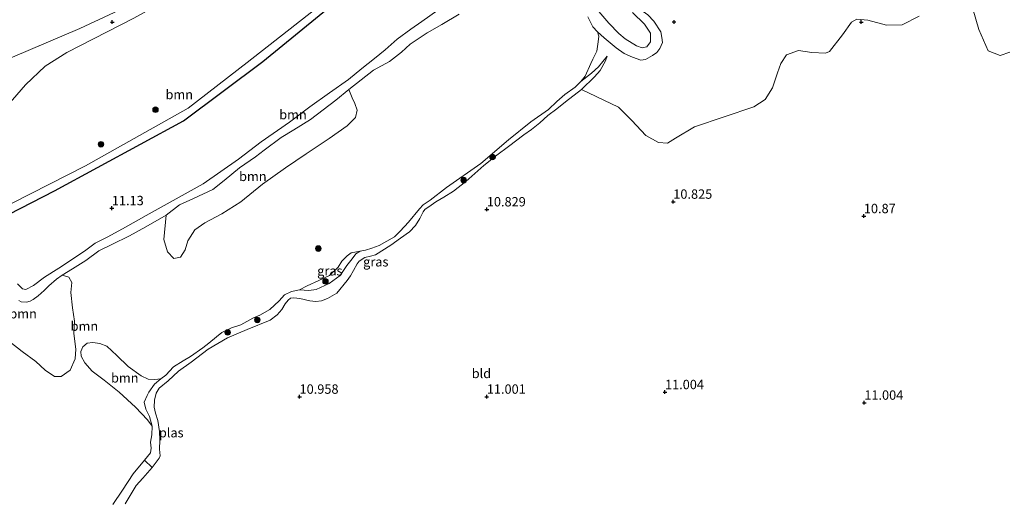
# Model space of a CAD drawing. Units: metres. Extents: x 199990 to 208761, y 431248 to 437501.
# Drawn here: x 201475 to 201738, y 431772 to 431901 of the extents above; entities that cross this region are included whole.
import ezdxf
from ezdxf.enums import TextEntityAlignment as Align

# ---------------------------------------------------------------- set-up
doc = ezdxf.new("R2010")
doc.units = ezdxf.units.M
doc.layers.get('0').update_dxf_attribs({"lineweight": 25})
for name, color, linetype, lineweight in [('B-ME-GR-BOOM-GV-B6', 93, 'Continuous', 18), ('B-ME-GR-BOOM-S-B1', 93, 'Continuous', 18), ('B-ME-GW-KRUINLIJN-L-B1', 93, 'Continuous', 18), ('B-ME-GW-TEENLIJN-L-B1', 93, 'Continuous', 18), ('B-ME-IE-GRASLAND-GV-B6', 93, 'Continuous', 18), ('B-ME-IE-GRONDWERKLIJN-GROND_INGERICHT-GV-B6', 253, 'Continuous', 18), ('B-ME-OG-WATER-GV-B6', 153, 'Continuous', 18)]:
    doc.layers.add(name, color=color, linetype=linetype, lineweight=lineweight)
doc.layers.add('B-ME-GW-HOOGTEPUNT-S-B1', color=10, linetype='Continuous')
doc.layers.add('B-ME-GW-INSTEEKWATERGANG-L-B1', color=10, linetype='Continuous')
doc.styles.add('NLCS-ISO', font='NLCS-ISO.TTF')

# ---------------------------------------------------------------- blocks, each defined once
blk = doc.blocks.new('hoogtepunt')
for p, q in [((-0.5, 0), (0.5, 0)), ((0, 0.5), (0, -0.5))]:
    blk.add_line(p, q)
blk = doc.blocks.new('boom')
h = blk.add_hatch(color=256)
edge = h.paths.add_edge_path()
edge.add_arc((0, 0), 0.75, 0, 360)
blk.add_circle((0, 0), 0.75)

msp = doc.modelspace()

# ---------------------------------------------------------------- linework, layer by layer
at = {"layer": 'B-ME-GR-BOOM-GV-B6'}
for points in [[(201598.709, 431935.372, 10.811), (201593.229, 431930.834, 10.897), (201559.583, 431905.31, 10.964), (201540.165, 431889.463, 10.945), (201518.99, 431873.618, 10.915), (201484.551, 431854.947, 10.866), (201460.277, 431842.516, 10.915), (201430.492, 431826.382, 10.878), (201421.974, 431821.469, 10.858), (201423.812, 431825.313, 10.626), (201433.188, 431830.547, 10.626), (201468.491, 431849.28, 10.626), (201492.854, 431861.633, 10.626), (201520.279, 431877.026, 10.626), (201536.056, 431889.234, 10.626), (201568.88, 431914.983, 10.626), (201592.081, 431932.441, 10.626), (201597.43, 431936.736, 10.626), (201598.709, 431935.372, 10.811)], [(201460.277, 431842.516, 10.915), (201484.551, 431854.947, 10.866), (201518.99, 431873.618, 10.915), (201540.165, 431889.463, 10.945), (201559.583, 431905.31, 10.964), (201593.229, 431930.834, 10.897), (201598.709, 431935.372, 10.811), (201605.014, 431930.012, 10.915), (201607.316, 431927.426, 11.012), (201609.603, 431924.781, 10.994), (201611.788, 431923.731, 11.116), (201614.077, 431923.847, 11.097), (201615.849, 431924.156, 11.012), (201617.784, 431924.11, 10.976), (201619.304, 431923.164, 11), (201621.282, 431921.538, 10.988), (201623.038, 431919.779, 10.951), (201626.004, 431916.336, 10.86)], [(201638.926, 431902.534, 11.887), (201642.107, 431899.389, 11.908), (201643.69, 431896.985, 11.947), (201643.74, 431894.736, 12.003), (201642.756, 431893.378, 12.016), (201641.459, 431893.076, 12.003), (201639.95, 431893.623, 11.994), (201636.927, 431895.487, 11.9), (201635.287, 431896.937, 11.865), (201632.578, 431899.686, 11.741), (201629.392, 431903.462, 11.509)], [(201629.392, 431903.462, 11.509), (201632.578, 431899.686, 11.741), (201635.287, 431896.937, 11.865), (201636.927, 431895.487, 11.9), (201639.95, 431893.623, 11.994), (201641.459, 431893.076, 12.003), (201642.756, 431893.378, 12.016), (201643.74, 431894.736, 12.003), (201643.69, 431896.985, 11.947), (201642.107, 431899.389, 11.908), (201638.926, 431902.534, 11.887)], [(201739.626, 431891.998, 10.635), (201737.064, 431891.027, 10.635), (201733.91, 431892.289, 10.635), (201731.424, 431898.015, 10.635), (201729.808, 431903.519, 10.635)], [(201586.938, 431903.128, 11.216), (201582.653, 431900.149, 11.221), (201579.718, 431898.111, 11.225), (201576.065, 431895.386, 11.268), (201572.897, 431892.561, 11.268), (201569.991, 431890.233, 11.319), (201566.652, 431887.621, 11.328), (201563.057, 431884.619, 11.332), (201558.035, 431881.119, 11.332), (201552.775, 431877.404, 11.332), (201547.332, 431873.271, 11.358), (201539.765, 431867.986, 11.358), (201533.688, 431863.408, 11.319), (201524.273, 431856.811, 11.272), (201515.436, 431851.946, 11.255), (201509.073, 431848.37, 11.234), (201503.533, 431845.287, 11.178), (201498.826, 431842.69, 11.178), (201495.435, 431840.972, 11.178), (201492.548, 431838.871, 11.199), (201485.701, 431834.345, 11.191), (201481.907, 431831.891, 11.178), (201478.969, 431829.658, 11.186), (201476.91, 431828.636, 11.191), (201476.024, 431828.812, 11.143), (201474.658, 431830.141, 11.156)], [(201474.658, 431830.141, 11.156), (201476.024, 431828.812, 11.143), (201476.91, 431828.636, 11.191), (201478.969, 431829.658, 11.186), (201481.907, 431831.891, 11.178), (201485.701, 431834.345, 11.191), (201492.548, 431838.871, 11.199), (201495.435, 431840.972, 11.178), (201498.826, 431842.69, 11.178), (201503.533, 431845.287, 11.178), (201509.073, 431848.37, 11.234), (201515.436, 431851.946, 11.255), (201524.273, 431856.811, 11.272), (201533.688, 431863.408, 11.319), (201539.765, 431867.986, 11.358), (201547.332, 431873.271, 11.358), (201552.775, 431877.404, 11.332), (201558.035, 431881.119, 11.332), (201563.057, 431884.619, 11.332), (201566.652, 431887.621, 11.328), (201569.991, 431890.233, 11.319), (201572.897, 431892.561, 11.268), (201576.065, 431895.386, 11.268), (201579.718, 431898.111, 11.225), (201582.653, 431900.149, 11.221), (201586.938, 431903.128, 11.216)], [(201592.59, 431902.076, 10.387), (201588.026, 431899.357, 10.387), (201584.035, 431897.124, 10.387), (201579.546, 431894.115, 10.387), (201577.231, 431891.95, 10.387), (201573.983, 431889.436, 10.387), (201569.756, 431887.189, 10.387), (201563.133, 431882.032, 10.387), (201559.676, 431879.136, 10.387), (201552.922, 431874.025, 10.387), (201548.482, 431871.229, 10.387), (201545.08, 431869.136, 10.387), (201540.526, 431865.84, 10.387), (201538.21, 431864.053, 10.387), (201533.989, 431861.115, 10.387), (201529.873, 431857.738, 10.387), (201526.881, 431855.345, 10.387), (201521.704, 431852.854, 10.387), (201517.925, 431851.194, 10.387), (201514.387, 431848.413, 10.387), (201508.925, 431845.313, 10.387), (201504.588, 431842.899, 10.387), (201499.841, 431840.587, 10.387), (201496.395, 431838.898, 10.387), (201492.957, 431836.318, 10.387), (201489.374, 431834.164, 10.387), (201486.626, 431832.466, 10.387), (201485.145, 431831.37, 10.387), (201483.032, 431829.618, 10.387), (201481.768, 431828.343, 10.387), (201480.201, 431826.896, 10.387), (201478.887, 431825.918, 10.387), (201478.073, 431825.487, 10.387), (201477.12, 431825.266, 10.387), (201475.651, 431825.286, 10.387), (201475.023, 431825.636, 10.387)], [(201715.427, 431901.606, 10.635), (201710.9, 431899.28, 10.635), (201706.707, 431899.184, 10.635), (201701.702, 431900.453, 10.635), (201698.763, 431900.735, 10.635), (201697.399, 431899.923, 10.635), (201694.938, 431896.609, 10.635), (201691.493, 431892.156, 10.635), (201690.457, 431891.723, 10.635), (201686.782, 431891.844, 10.725), (201683.217, 431892.401, 10.557), (201680.028, 431891.24, 10.59), (201678.523, 431888.958, 10.646), (201677.644, 431886.402, 10.669), (201676.297, 431882.459, 10.691), (201674.353, 431879.361, 10.703), (201671.298, 431877.357, 10.635), (201655.462, 431871.991, 10.826), (201650.416, 431868.985, 10.703), (201648.234, 431867.686, 10.68), (201645.838, 431867.83, 10.624), (201642.496, 431869.719, 10.523), (201638.752, 431873.679, 10.478), (201635.142, 431877.257, 10.433), (201625.326, 431882.026, 10.997), (201628.8, 431885.343, 10.993), (201630.298, 431887.082, 10.864), (201631.733, 431889.662, 10.765), (201632.175, 431890.916, 10.529), (201629.822, 431888.056, 10.606), (201627.999, 431886.366, 10.606), (201625.146, 431884.102, 10.387), (201626.294, 431885.574, 10.387), (201627.789, 431888.888, 10.387), (201628.315, 431890.063, 10.387), (201629.364, 431892.22, 10.387), (201629.744, 431894.741, 10.387), (201629.913, 431896.234, 10.387), (201629.519, 431897.356, 10.387), (201631.34, 431895.8, 10.387), (201634.578, 431893.07, 10.615), (201636.677, 431891.588, 10.701), (201638.905, 431890.581, 10.701), (201641.136, 431889.858, 10.701), (201642.375, 431889.993, 10.701), (201644.244, 431891.024, 10.701), (201645.43, 431891.88, 10.701), (201646.211, 431892.943, 10.701), (201646.9, 431894.567, 10.701), (201646.774, 431895.865, 10.701), (201646.478, 431897.375, 10.61), (201644.61, 431900.24, 10.61), (201643.007, 431901.942, 10.61)], [(201643.007, 431901.942, 10.61), (201644.61, 431900.24, 10.61), (201646.478, 431897.375, 10.61), (201646.774, 431895.865, 10.701), (201646.9, 431894.567, 10.701), (201646.211, 431892.943, 10.701), (201645.43, 431891.88, 10.701), (201644.244, 431891.024, 10.701), (201642.375, 431889.993, 10.701), (201641.136, 431889.858, 10.701), (201638.905, 431890.581, 10.701), (201636.677, 431891.588, 10.701), (201634.578, 431893.07, 10.615), (201631.34, 431895.8, 10.387), (201629.519, 431897.356, 10.387), (201628.357, 431898.739, 10.387), (201626.997, 431901.424, 10.387)], [(201514.387, 431848.413, 10.387), (201517.925, 431851.194, 10.387), (201521.704, 431852.854, 10.387), (201526.881, 431855.345, 10.387), (201529.873, 431857.738, 10.387), (201533.989, 431861.115, 10.387), (201538.21, 431864.053, 10.387), (201540.526, 431865.84, 10.387), (201545.08, 431869.136, 10.387), (201548.482, 431871.229, 10.387), (201552.922, 431874.025, 10.387), (201559.676, 431879.136, 10.387), (201563.133, 431882.032, 10.387), (201564.062, 431879.727, 10.387), (201564.755, 431878.235, 10.387), (201565.388, 431876.507, 10.387), (201564.9, 431874.558, 10.387), (201562.697, 431872.285, 10.387), (201557.895, 431868.907, 10.387), (201551.793, 431864.85, 10.387), (201546.267, 431861.088, 10.387), (201540.149, 431856.722, 10.387), (201534.312, 431851.971, 10.387), (201529.244, 431848.785, 10.387), (201524.753, 431846.395, 10.387), (201522.034, 431844.566, 10.387), (201520.171, 431841.643, 10.387), (201519.49, 431839.178, 10.387), (201518.248, 431837.229, 10.387), (201516.461, 431836.861, 10.387), (201514.778, 431838.664, 10.387), (201513.777, 431841.929, 10.387), (201514.387, 431848.413, 10.387)], [(201475.023, 431825.636, 10.387), (201475.651, 431825.286, 10.387), (201477.12, 431825.266, 10.387), (201478.073, 431825.487, 10.387), (201478.887, 431825.918, 10.387), (201480.201, 431826.896, 10.387), (201481.768, 431828.343, 10.387), (201483.032, 431829.618, 10.387), (201485.145, 431831.37, 10.387), (201486.626, 431832.466, 10.387), (201488.427, 431831.889, 10.387), (201489.194, 431830.441, 10.387), (201488.912, 431827.812, 10.387), (201489.396, 431823.736, 10.387), (201489.94, 431820.147, 10.387), (201489.745, 431816.868, 10.387), (201490.259, 431812.659, 10.387), (201490.124, 431810.119, 10.387), (201488.734, 431807.078, 10.387), (201486.355, 431805.352, 10.387), (201484.538, 431805.368, 10.387), (201482.088, 431807.112, 10.387), (201479.594, 431809.433, 10.387), (201475.977, 431812.035, 10.387), (201472.612, 431814.636, 10.387)], [(201513, 431804.788, 10.387), (201511.256, 431803.333, 10.387), (201509.749, 431801.183, 10.49), (201509.351, 431800.341, 10.666), (201508.541, 431798.568, 10.688), (201508.987, 431796.7, 10.683), (201509.953, 431794.671, 10.675), (201510.641, 431792.162, 10.387), (201509.426, 431793.782, 10.387), (201506.213, 431797.173, 10.387), (201501.837, 431801.185, 10.387), (201497.831, 431804.405, 10.387), (201494.585, 431806.848, 10.387), (201492.678, 431809.074, 10.387), (201491.73, 431810.853, 10.387), (201491.564, 431812.027, 10.387), (201492.095, 431813.32, 10.387), (201493.273, 431814.278, 10.387), (201494.797, 431814.495, 10.387), (201496.682, 431814.204, 10.387), (201498.543, 431813.472, 10.387), (201501.212, 431810.985, 10.387), (201504.23, 431808.017, 10.387), (201507.74, 431805.58, 10.387), (201509.567, 431804.671, 10.387), (201511.374, 431804.567, 10.387), (201513, 431804.788, 10.387)], [(201500.183, 431771.202, 10.387), (201502.689, 431775.049, 10.387), (201505.616, 431779.4, 10.387), (201508.575, 431783.031, 10.387), (201510.635, 431781.091, 11.345)], [(201510.635, 431781.091, 11.345), (201508.131, 431778.208, 11.341), (201506.372, 431776.281, 11.341), (201503.426, 431771.425, 11.324)]]:
    msp.add_polyline3d(points, dxfattribs=at)
at = {"layer": 'B-ME-GW-INSTEEKWATERGANG-L-B1'}
msp.add_polyline3d([(201460.277, 431842.516, 10.915), (201484.551, 431854.947, 10.866), (201518.99, 431873.618, 10.915), (201540.165, 431889.463, 10.945), (201559.583, 431905.31, 10.964), (201593.229, 431930.834, 10.897), (201598.709, 431935.372, 10.811), (201600.677, 431937.001, 10.781), (201619.694, 431950.751, 10.927), (201642.389, 431965.148, 10.872), (201659.793, 431973.966, 11.073), (201679.088, 431984.068, 11.152), (201679.718, 431984.466, 11.145), (201692.888, 431992.785, 10.988), (201699.01, 431995.876, 11.011), (201705.682, 431999.244, 11.037), (201722.214, 432006.838, 11.03), (201726.181, 432009.38, 10.984), (201737.772, 432016.809, 10.848), (201756.507, 432027.679, 10.83), (201768.37, 432033.179, 10.799), (201777.189, 432036.052, 10.799), (201780.364, 432036.449, 10.793), (201786.242, 432036.433, 10.797)], dxfattribs=at)
at = {"layer": 'B-ME-GW-KRUINLIJN-L-B1'}
for points in [[(201629.392, 431903.462, 11.509), (201632.578, 431899.686, 11.741), (201635.287, 431896.937, 11.865), (201636.927, 431895.487, 11.9), (201639.95, 431893.623, 11.994), (201641.459, 431893.076, 12.003), (201642.756, 431893.378, 12.016), (201643.74, 431894.736, 12.003), (201643.69, 431896.985, 11.947), (201642.107, 431899.389, 11.908), (201638.926, 431902.534, 11.887)], [(201515.436, 431851.946, 11.255), (201524.273, 431856.811, 11.272), (201533.688, 431863.408, 11.319), (201539.765, 431867.986, 11.358), (201547.332, 431873.271, 11.358), (201552.775, 431877.404, 11.332), (201558.035, 431881.119, 11.332), (201563.057, 431884.619, 11.332), (201566.652, 431887.621, 11.328), (201569.991, 431890.233, 11.319), (201572.897, 431892.561, 11.268), (201576.065, 431895.386, 11.268), (201579.718, 431898.111, 11.225), (201582.653, 431900.149, 11.221), (201586.938, 431903.128, 11.216)], [(201632.175, 431890.916, 10.529), (201631.733, 431889.662, 10.765), (201630.298, 431887.082, 10.864), (201628.8, 431885.343, 10.993), (201625.326, 431882.026, 10.997), (201621.032, 431878.658, 10.993), (201618.696, 431876.845, 10.984), (201616.293, 431875.052, 10.976), (201614.16, 431873.12, 10.92), (201611.969, 431871.289, 10.915), (201609.901, 431869.85, 10.92), (201605.822, 431866.769, 10.933), (201602.645, 431864.508, 10.928), (201599.235, 431861.674, 10.958), (201594.414, 431857.464, 11.019), (201591.075, 431854.856, 11.049), (201588.514, 431853.233, 11.062), (201586.395, 431851.989, 11.062), (201585.127, 431851.134, 11.031), (201583.494, 431849.924, 11.023), (201583.042, 431849.327, 11.014), (201582.101, 431847.516, 11.023), (201580.931, 431845.698, 11.027), (201579.337, 431843.966, 11.027), (201576.97, 431842.332, 11.1), (201574.387, 431840.42, 11.148), (201570.257, 431837.836, 11.178), (201568.964, 431837.489, 11.216), (201567.449, 431837.155, 11.216), (201565.877, 431836.197, 11.225), (201565.364, 431835.482, 11.225), (201564.409, 431833.709, 11.199), (201563.639, 431832.288, 11.195), (201562.737, 431831.022, 11.199), (201559.985, 431827.668, 11.178), (201557.472, 431826.197, 11.169), (201555.871, 431825.544, 11.152), (201554.331, 431825.373, 11.113), (201552.771, 431825.601, 11.066), (201550.113, 431826.247, 10.989), (201548.433, 431826.429, 10.989), (201547.585, 431826.309, 10.933), (201546.923, 431825.767, 10.933), (201546.129, 431824.764, 10.933), (201545.305, 431823.307, 10.954), (201544.051, 431821.869, 11.031), (201542.183, 431820.439, 11.031), (201535.996, 431817.933, 11.092), (201530.76, 431815.717, 11.152), (201525.603, 431812.689, 11.16), (201521.075, 431809.18, 11.225), (201517.662, 431806.835, 11.238), (201514.924, 431804.229, 11.289), (201512.544, 431802.285, 11.319), (201511.683, 431800.967, 11.397), (201511.233, 431799.112, 11.414), (201511.181, 431797.188, 11.414), (201511.575, 431795.608, 11.397), (201512.172, 431793.681, 11.371), (201512.618, 431790.669, 11.324), (201512.654, 431788.404, 11.311), (201512.575, 431785.955, 11.328), (201512.769, 431784.215, 11.345), (201512.509, 431783.599, 11.345), (201511.754, 431782.492, 11.345), (201510.635, 431781.091, 11.345), (201508.131, 431778.208, 11.341), (201506.372, 431776.281, 11.341), (201503.426, 431771.425, 11.324)], [(201474.658, 431830.141, 11.156), (201476.024, 431828.812, 11.143), (201476.91, 431828.636, 11.191), (201478.969, 431829.658, 11.186), (201481.907, 431831.891, 11.178), (201485.701, 431834.345, 11.191), (201492.548, 431838.871, 11.199), (201495.435, 431840.972, 11.178), (201498.826, 431842.69, 11.178), (201503.533, 431845.287, 11.178), (201509.073, 431848.37, 11.234), (201515.436, 431851.946, 11.255)]]:
    msp.add_polyline3d(points, dxfattribs=at)
at = {"layer": 'B-ME-GW-TEENLIJN-L-B1'}
for points in [[(201737.776, 432109.733, 14.142), (201725.309, 432094.11, 14.002), (201713.755, 432079.55, 14.267), (201704.687, 432067.456, 14.267), (201691.663, 432054.773, 13.556), (201669.73, 432036.925, 12.957), (201645.193, 432019.299, 12.358), (201616.411, 431997.063, 12.016), (201602.973, 431982.199, 11.567), (201600.412, 431979.366, 11.481), (201582.992, 431964.05, 11.007), (201563.559, 431945.862, 10.868), (201543.689, 431929.365, 10.945), (201524.97, 431916.315, 10.854), (201508.365, 431906.255, 10.798), (201491.34, 431898.24, 10.959), (201469.092, 431888.876, 11.126)], [(201629.519, 431897.356, 10.387), (201631.34, 431895.8, 10.387), (201634.578, 431893.07, 10.615), (201636.677, 431891.588, 10.701), (201638.905, 431890.581, 10.701), (201641.136, 431889.858, 10.701), (201642.375, 431889.993, 10.701), (201644.244, 431891.024, 10.701), (201645.43, 431891.88, 10.701), (201646.211, 431892.943, 10.701), (201646.9, 431894.567, 10.701), (201646.774, 431895.865, 10.701), (201646.478, 431897.375, 10.61), (201644.61, 431900.24, 10.61), (201643.007, 431901.942, 10.61), (201640.18, 431903.981, 10.61), (201636.912, 431906.361, 10.606), (201632.929, 431909.647, 10.606), (201630.23, 431912.405, 10.701), (201626.004, 431916.336, 10.86)], [(201625.146, 431884.102, 10.387), (201627.999, 431886.366, 10.606), (201629.822, 431888.056, 10.606), (201632.175, 431890.916, 10.529)], [(201550.019, 431828.499, 10.387), (201552.473, 431828.371, 10.503), (201554.453, 431828.601, 10.503), (201557.93, 431830.234, 10.503), (201560.838, 431832.385, 10.503), (201562.668, 431834.995, 10.503), (201564.035, 431836.824, 10.55), (201565.009, 431838.109, 10.55), (201566.158, 431838.822, 10.387)], [(201513, 431804.788, 10.387), (201511.256, 431803.333, 10.387), (201509.749, 431801.183, 10.49), (201509.351, 431800.341, 10.666), (201508.541, 431798.568, 10.688), (201508.987, 431796.7, 10.683), (201509.953, 431794.671, 10.675), (201510.641, 431792.162, 10.387)]]:
    msp.add_polyline3d(points, dxfattribs=at)
at = {"layer": 'B-ME-IE-GRASLAND-GV-B6'}
for points in [[(201614.16, 431873.12, 10.92), (201611.969, 431871.289, 10.915), (201609.901, 431869.85, 10.92), (201605.822, 431866.769, 10.933), (201602.645, 431864.508, 10.928), (201599.235, 431861.674, 10.958), (201594.414, 431857.464, 11.019), (201591.075, 431854.856, 11.049), (201588.514, 431853.233, 11.062), (201586.395, 431851.989, 11.062), (201585.127, 431851.134, 11.031), (201583.494, 431849.924, 11.023), (201583.042, 431849.327, 11.014), (201582.101, 431847.516, 11.023), (201580.931, 431845.698, 11.027), (201579.337, 431843.966, 11.027), (201576.97, 431842.332, 11.1), (201574.387, 431840.42, 11.148), (201570.257, 431837.836, 11.178), (201568.964, 431837.489, 11.216), (201567.449, 431837.155, 11.216), (201565.877, 431836.197, 11.225), (201565.364, 431835.482, 11.225), (201564.409, 431833.709, 11.199), (201563.639, 431832.288, 11.195), (201562.737, 431831.022, 11.199), (201559.985, 431827.668, 11.178), (201557.472, 431826.197, 11.169), (201555.871, 431825.544, 11.152), (201554.331, 431825.373, 11.113), (201552.771, 431825.601, 11.066), (201550.113, 431826.247, 10.989), (201548.433, 431826.429, 10.989), (201547.585, 431826.309, 10.933), (201546.923, 431825.767, 10.933), (201546.129, 431824.764, 10.933), (201545.305, 431823.307, 10.954), (201544.051, 431821.869, 11.031), (201542.183, 431820.439, 11.031), (201535.996, 431817.933, 11.092), (201530.76, 431815.717, 11.152), (201525.603, 431812.689, 11.16), (201521.075, 431809.18, 11.225), (201517.662, 431806.835, 11.238), (201514.924, 431804.229, 11.289), (201512.544, 431802.285, 11.319), (201511.683, 431800.967, 11.397), (201511.233, 431799.112, 11.414), (201511.181, 431797.188, 11.414), (201511.575, 431795.608, 11.397), (201512.172, 431793.681, 11.371), (201512.618, 431790.669, 11.324), (201512.654, 431788.404, 11.311), (201512.575, 431785.955, 11.328), (201512.769, 431784.215, 11.345), (201512.509, 431783.599, 11.345), (201511.754, 431782.492, 11.345), (201510.635, 431781.091, 11.345), (201508.575, 431783.031, 10.387), (201510.174, 431784.994, 10.387), (201510.394, 431786.266, 10.387), (201510.245, 431787.899, 10.387), (201510.564, 431789.782, 10.387), (201510.641, 431792.162, 10.387), (201509.953, 431794.671, 10.675), (201508.987, 431796.7, 10.683), (201508.541, 431798.568, 10.688), (201509.351, 431800.341, 10.666), (201509.749, 431801.183, 10.49), (201511.256, 431803.333, 10.387), (201513, 431804.788, 10.387), (201514.303, 431805.742, 10.387), (201516.341, 431807.932, 10.387), (201518.936, 431809.612, 10.387), (201520.922, 431810.767, 10.387), (201524.208, 431813.083, 10.387), (201525.819, 431814.319, 10.387), (201527.835, 431815.937, 10.387), (201529.263, 431817.124, 10.387), (201531.864, 431818.342, 10.387), (201534.352, 431819.152, 10.387), (201537.535, 431820.942, 10.387), (201539.361, 431821.744, 10.387), (201542.076, 431823.258, 10.387), (201544.532, 431825.581, 10.387), (201545.946, 431827.167, 10.387), (201547.816, 431828.111, 10.387), (201550.019, 431828.499, 10.387), (201552.473, 431828.371, 10.503), (201554.453, 431828.601, 10.503), (201557.93, 431830.234, 10.503), (201560.838, 431832.385, 10.503), (201562.668, 431834.995, 10.503), (201564.035, 431836.824, 10.55), (201565.009, 431838.109, 10.55), (201566.158, 431838.822, 10.387), (201567.57, 431839.131, 10.387), (201569.347, 431839.623, 10.387), (201571.23, 431840.329, 10.387), (201575.376, 431842.625, 10.387), (201576.906, 431844.188, 10.387), (201579.123, 431846.586, 10.387), (201582.024, 431850.137, 10.387), (201583.002, 431851.25, 10.387), (201584.874, 431852.475, 10.387), (201589.262, 431855.793, 10.387), (201598.444, 431862.275, 10.387), (201605.8, 431868.555, 10.387), (201611.773, 431873.356, 10.387), (201616.437, 431876.682, 10.387), (201618.696, 431878.745, 10.387), (201620.876, 431880.685, 10.387), (201623.56, 431882.642, 10.387), (201625.146, 431884.102, 10.387), (201627.999, 431886.366, 10.606), (201629.822, 431888.056, 10.606), (201632.175, 431890.916, 10.529), (201631.733, 431889.662, 10.765), (201630.298, 431887.082, 10.864), (201628.8, 431885.343, 10.993), (201625.326, 431882.026, 10.997), (201621.032, 431878.658, 10.993), (201618.696, 431876.845, 10.984), (201616.293, 431875.052, 10.976), (201614.16, 431873.12, 10.92)], [(201554.453, 431828.601, 10.503), (201552.473, 431828.371, 10.503), (201550.019, 431828.499, 10.387), (201552.035, 431829.627, 10.387), (201555.115, 431831.042, 10.387), (201558.023, 431832.377, 10.387), (201560.313, 431834.596, 10.387), (201561.292, 431836.144, 10.387), (201562.744, 431837.554, 10.387), (201563.816, 431838.385, 10.387), (201566.158, 431838.822, 10.387), (201565.009, 431838.109, 10.55), (201564.035, 431836.824, 10.55), (201562.668, 431834.995, 10.503), (201560.838, 431832.385, 10.503), (201557.93, 431830.234, 10.503), (201554.453, 431828.601, 10.503)]]:
    msp.add_polyline3d(points, dxfattribs=at)
at = {"layer": 'B-ME-IE-GRONDWERKLIJN-GROND_INGERICHT-GV-B6'}
for points in [[(201602.973, 431982.199, 11.567), (201600.412, 431979.366, 11.481), (201582.992, 431964.05, 11.007), (201563.559, 431945.862, 10.868), (201543.689, 431929.365, 10.945), (201524.97, 431916.315, 10.854), (201508.365, 431906.255, 10.798), (201491.34, 431898.24, 10.959), (201469.092, 431888.876, 11.126), (201445.695, 431877.108, 11.411), (201452.902, 431901.228, 15.651), (201493.845, 431919.837, 15.7), (201504.653, 431924.597, 15.688), (201522.797, 431935.364, 15.651), (201536.73, 431944.614, 15.657), (201554.168, 431959.073, 15.791), (201573.809, 431978.316, 15.962), (201589.564, 431993.575, 15.846), (201590.481, 431994.498, 15.815), (201599.022, 431986.097, 12.708), (201600.804, 431984.368, 12.171), (201602.973, 431982.199, 11.567)], [(201469.092, 431888.876, 11.126), (201491.34, 431898.24, 10.959), (201508.365, 431906.255, 10.798), (201524.97, 431916.315, 10.854), (201543.689, 431929.365, 10.945), (201563.559, 431945.862, 10.868), (201582.992, 431964.05, 11.007), (201600.412, 431979.366, 11.481), (201602.973, 431982.199, 11.567), (201603.662, 431981.509, 11.65), (201610.978, 431973.908, 11.002), (201613.015, 431971.791, 10.821)], [(201613.015, 431971.791, 10.821), (201615.153, 431969.119, 10.626), (201612.931, 431969.167, 10.626), (201610.971, 431970.808, 10.626), (201608.978, 431971.739, 10.626), (201606.646, 431972.18, 10.626), (201604.109, 431970.374, 10.626), (201582.497, 431953.236, 10.626), (201561.713, 431935.962, 10.626), (201540.205, 431922.39, 10.626), (201524.445, 431911.399, 10.626), (201505.745, 431901.003, 10.626), (201487.874, 431891.907, 10.626), (201482.074, 431888.26, 10.626), (201476.865, 431883.245, 10.626), (201469.152, 431874.547, 10.626)], [(201729.808, 431903.519, 10.635), (201731.424, 431898.015, 10.635), (201733.91, 431892.289, 10.635), (201737.064, 431891.027, 10.635), (201739.626, 431891.998, 10.635)], [(201503.426, 431771.425, 11.324), (201506.372, 431776.281, 11.341), (201508.131, 431778.208, 11.341), (201510.635, 431781.091, 11.345), (201511.754, 431782.492, 11.345), (201512.509, 431783.599, 11.345), (201512.769, 431784.215, 11.345), (201512.575, 431785.955, 11.328), (201512.654, 431788.404, 11.311), (201512.618, 431790.669, 11.324), (201512.172, 431793.681, 11.371), (201511.575, 431795.608, 11.397), (201511.181, 431797.188, 11.414), (201511.233, 431799.112, 11.414), (201511.683, 431800.967, 11.397), (201512.544, 431802.285, 11.319), (201514.924, 431804.229, 11.289), (201517.662, 431806.835, 11.238), (201521.075, 431809.18, 11.225), (201525.603, 431812.689, 11.16), (201530.76, 431815.717, 11.152), (201535.996, 431817.933, 11.092), (201542.183, 431820.439, 11.031), (201544.051, 431821.869, 11.031), (201545.305, 431823.307, 10.954), (201546.129, 431824.764, 10.933), (201546.923, 431825.767, 10.933), (201547.585, 431826.309, 10.933), (201548.433, 431826.429, 10.989), (201550.113, 431826.247, 10.989), (201552.771, 431825.601, 11.066), (201554.331, 431825.373, 11.113), (201555.871, 431825.544, 11.152), (201557.472, 431826.197, 11.169), (201559.985, 431827.668, 11.178), (201562.737, 431831.022, 11.199), (201563.639, 431832.288, 11.195), (201564.409, 431833.709, 11.199), (201565.364, 431835.482, 11.225), (201565.877, 431836.197, 11.225), (201567.449, 431837.155, 11.216), (201568.964, 431837.489, 11.216), (201570.257, 431837.836, 11.178), (201574.387, 431840.42, 11.148), (201576.97, 431842.332, 11.1), (201579.337, 431843.966, 11.027), (201580.931, 431845.698, 11.027), (201582.101, 431847.516, 11.023), (201583.042, 431849.327, 11.014), (201583.494, 431849.924, 11.023), (201585.127, 431851.134, 11.031), (201586.395, 431851.989, 11.062), (201588.514, 431853.233, 11.062), (201591.075, 431854.856, 11.049), (201594.414, 431857.464, 11.019), (201599.235, 431861.674, 10.958), (201602.645, 431864.508, 10.928), (201605.822, 431866.769, 10.933), (201609.901, 431869.85, 10.92), (201611.969, 431871.289, 10.915), (201614.16, 431873.12, 10.92), (201616.293, 431875.052, 10.976), (201618.696, 431876.845, 10.984), (201621.032, 431878.658, 10.993), (201625.326, 431882.026, 10.997), (201635.142, 431877.257, 10.433), (201638.752, 431873.679, 10.478), (201642.496, 431869.719, 10.523), (201645.838, 431867.83, 10.624), (201648.234, 431867.686, 10.68), (201650.416, 431868.985, 10.703), (201655.462, 431871.991, 10.826), (201671.298, 431877.357, 10.635), (201674.353, 431879.361, 10.703), (201676.297, 431882.459, 10.691), (201677.644, 431886.402, 10.669), (201678.523, 431888.958, 10.646), (201680.028, 431891.24, 10.59), (201683.217, 431892.401, 10.557), (201686.782, 431891.844, 10.725), (201690.457, 431891.723, 10.635), (201691.493, 431892.156, 10.635), (201694.938, 431896.609, 10.635), (201697.399, 431899.923, 10.635), (201698.763, 431900.735, 10.635), (201701.702, 431900.453, 10.635), (201706.707, 431899.184, 10.635), (201710.9, 431899.28, 10.635), (201715.427, 431901.606, 10.635)]]:
    msp.add_polyline3d(points, dxfattribs=at)
at = {"layer": 'B-ME-OG-WATER-GV-B6'}
for points in [[(201791.008, 432046.402, 10.626), (201789.696, 432036.66, 10.626), (201785.615, 432037.463, 10.626), (201779.626, 432037.592, 10.626), (201773.006, 432036.143, 10.626), (201767.444, 432033.847, 10.626), (201756.349, 432029.364, 10.626), (201724.555, 432011.516, 10.626), (201718.545, 432008.143, 10.626), (201709.145, 432003.339, 10.626), (201693.402, 431995.293, 10.626), (201679.856, 431987.667, 10.626), (201659.362, 431976.129, 10.626), (201638.887, 431965.244, 10.626), (201624.346, 431956.821, 10.626), (201607.555, 431944.868, 10.626), (201597.43, 431936.736, 10.626), (201592.081, 431932.441, 10.626), (201568.88, 431914.983, 10.626), (201536.056, 431889.234, 10.626), (201520.279, 431877.026, 10.626), (201492.854, 431861.633, 10.626), (201468.491, 431849.28, 10.626)], [(201469.152, 431874.547, 10.626), (201476.865, 431883.245, 10.626), (201482.074, 431888.26, 10.626), (201487.874, 431891.907, 10.626), (201505.745, 431901.003, 10.626), (201524.445, 431911.399, 10.626), (201540.205, 431922.39, 10.626), (201561.713, 431935.962, 10.626), (201582.497, 431953.236, 10.626), (201604.109, 431970.374, 10.626), (201606.646, 431972.18, 10.626), (201608.978, 431971.739, 10.626), (201610.971, 431970.808, 10.626), (201612.931, 431969.167, 10.626), (201615.153, 431969.119, 10.626), (201617.004, 431969.08, 10.626), (201622.583, 431972.135, 10.626), (201636.667, 431979.307, 10.626), (201658.894, 431991.186, 10.626), (201702.776, 432014.456, 10.626), (201739.62, 432033.72, 10.626)], [(201472.612, 431814.636, 10.387), (201475.977, 431812.035, 10.387), (201479.594, 431809.433, 10.387), (201482.088, 431807.112, 10.387), (201484.538, 431805.368, 10.387), (201486.355, 431805.352, 10.387), (201488.734, 431807.078, 10.387), (201490.124, 431810.119, 10.387), (201490.259, 431812.659, 10.387), (201489.745, 431816.868, 10.387), (201489.94, 431820.147, 10.387), (201489.396, 431823.736, 10.387), (201488.912, 431827.812, 10.387), (201489.194, 431830.441, 10.387), (201488.427, 431831.889, 10.387), (201486.626, 431832.466, 10.387), (201489.374, 431834.164, 10.387), (201492.957, 431836.318, 10.387), (201496.395, 431838.898, 10.387), (201499.841, 431840.587, 10.387), (201504.588, 431842.899, 10.387), (201508.925, 431845.313, 10.387), (201514.387, 431848.413, 10.387), (201513.777, 431841.929, 10.387), (201514.778, 431838.664, 10.387), (201516.461, 431836.861, 10.387), (201518.248, 431837.229, 10.387), (201519.49, 431839.178, 10.387), (201520.171, 431841.643, 10.387), (201522.034, 431844.566, 10.387), (201524.753, 431846.395, 10.387), (201529.244, 431848.785, 10.387), (201534.312, 431851.971, 10.387), (201540.149, 431856.722, 10.387), (201546.267, 431861.088, 10.387), (201551.793, 431864.85, 10.387), (201557.895, 431868.907, 10.387), (201562.697, 431872.285, 10.387), (201564.9, 431874.558, 10.387), (201565.388, 431876.507, 10.387), (201564.755, 431878.235, 10.387), (201564.062, 431879.727, 10.387), (201563.133, 431882.032, 10.387), (201569.756, 431887.189, 10.387), (201573.983, 431889.436, 10.387), (201577.231, 431891.95, 10.387), (201579.546, 431894.115, 10.387), (201584.035, 431897.124, 10.387), (201588.026, 431899.357, 10.387), (201592.59, 431902.076, 10.387)], [(201626.997, 431901.424, 10.387), (201628.357, 431898.739, 10.387), (201629.519, 431897.356, 10.387)], [(201629.519, 431897.356, 10.387), (201629.913, 431896.234, 10.387), (201629.744, 431894.741, 10.387), (201629.364, 431892.22, 10.387), (201628.315, 431890.063, 10.387), (201627.789, 431888.888, 10.387), (201626.294, 431885.574, 10.387), (201625.146, 431884.102, 10.387), (201623.56, 431882.642, 10.387), (201620.876, 431880.685, 10.387), (201618.696, 431878.745, 10.387), (201616.437, 431876.682, 10.387), (201611.773, 431873.356, 10.387), (201605.8, 431868.555, 10.387), (201598.444, 431862.275, 10.387), (201589.262, 431855.793, 10.387), (201584.874, 431852.475, 10.387), (201583.002, 431851.25, 10.387), (201582.024, 431850.137, 10.387), (201579.123, 431846.586, 10.387), (201576.906, 431844.188, 10.387), (201575.376, 431842.625, 10.387), (201571.23, 431840.329, 10.387), (201569.347, 431839.623, 10.387), (201567.57, 431839.131, 10.387), (201566.158, 431838.822, 10.387), (201563.816, 431838.385, 10.387), (201562.744, 431837.554, 10.387), (201561.292, 431836.144, 10.387), (201560.313, 431834.596, 10.387), (201558.023, 431832.377, 10.387), (201555.115, 431831.042, 10.387), (201552.035, 431829.627, 10.387), (201550.019, 431828.499, 10.387), (201547.816, 431828.111, 10.387), (201545.946, 431827.167, 10.387), (201544.532, 431825.581, 10.387), (201542.076, 431823.258, 10.387), (201539.361, 431821.744, 10.387), (201537.535, 431820.942, 10.387), (201534.352, 431819.152, 10.387), (201531.864, 431818.342, 10.387), (201529.263, 431817.124, 10.387), (201527.835, 431815.937, 10.387), (201525.819, 431814.319, 10.387), (201524.208, 431813.083, 10.387), (201520.922, 431810.767, 10.387), (201518.936, 431809.612, 10.387), (201516.341, 431807.932, 10.387), (201514.303, 431805.742, 10.387), (201513, 431804.788, 10.387), (201511.374, 431804.567, 10.387), (201509.567, 431804.671, 10.387), (201507.74, 431805.58, 10.387), (201504.23, 431808.017, 10.387), (201501.212, 431810.985, 10.387), (201498.543, 431813.472, 10.387), (201496.682, 431814.204, 10.387), (201494.797, 431814.495, 10.387), (201493.273, 431814.278, 10.387), (201492.095, 431813.32, 10.387), (201491.564, 431812.027, 10.387), (201491.73, 431810.853, 10.387), (201492.678, 431809.074, 10.387), (201494.585, 431806.848, 10.387), (201497.831, 431804.405, 10.387), (201501.837, 431801.185, 10.387), (201506.213, 431797.173, 10.387), (201509.426, 431793.782, 10.387), (201510.641, 431792.162, 10.387), (201510.564, 431789.782, 10.387), (201510.245, 431787.899, 10.387), (201510.394, 431786.266, 10.387), (201510.174, 431784.994, 10.387), (201508.575, 431783.031, 10.387), (201505.616, 431779.4, 10.387), (201502.689, 431775.049, 10.387), (201500.183, 431771.202, 10.387)]]:
    msp.add_polyline3d(points, dxfattribs=at)

# ---------------------------------------------------------------- block references
at = {"layer": 'B-ME-GR-BOOM-S-B1', "rotation": 90}
for p in [(201511.533, 431876.591, 10.626), (201496.98, 431867.372, 10.626), (201601.532, 431863.972, 10.57), (201593.833, 431857.805, 10.551), (201555.005, 431839.531, 10.234), (201556.931, 431830.775, 10.429), (201538.739, 431820.477, 10.417), (201530.813, 431817.159, 10.406)]:
    msp.add_blockref('boom', p, dxfattribs=at)
at = {"layer": 'B-ME-GW-HOOGTEPUNT-S-B1', "rotation": 90}
for p in [(201499.999, 431899.999, 10.872), (201499.999, 431899.999, 10.872), (201650.019, 431900.01, 10.486), (201650.019, 431900.01, 10.486), (201699.999, 431899.997, 10.4), (201699.999, 431899.997, 10.4), (201499.88, 431850.318, 11.13), (201499.88, 431850.318, 11.13), (201649.793, 431852.046, 10.825), (201649.793, 431852.046, 10.825), (201600.001, 431850, 10.829), (201600.001, 431850, 10.829), (201700.674, 431848.196, 10.87), (201700.674, 431848.196, 10.87), (201647.577, 431801.219, 11.004), (201647.577, 431801.219, 11.004), (201550.001, 431799.998, 10.958), (201550.001, 431799.998, 10.958), (201599.998, 431800, 11.001), (201599.998, 431800, 11.001), (201700.799, 431798.402, 11.004), (201700.799, 431798.402, 11.004)]:
    msp.add_blockref('hoogtepunt', p, dxfattribs=at)

# ---------------------------------------------------------------- texts
at = {"layer": 'B-ME-GR-BOOM-GV-B6', "ltscale": 0.2, "style": 'NLCS-ISO'}
for p in [(201517.8816, 431880.6566), (201548.2506, 431875.2935), (201537.5257, 431858.8068), (201476.1851, 431822.1473), (201492.5466, 431818.8289), (201503.328, 431805.0174)]:
    msp.add_text('bmn', height=2.5, dxfattribs=at).set_placement(p, align=Align.MIDDLE_CENTER)
at = {"layer": 'B-ME-GW-HOOGTEPUNT-S-B1', "ltscale": 0.2, "style": 'NLCS-ISO'}
for s, p in [('11.13', (201499.88, 431850.318, 11.13)), ('11.13', (201499.88, 431850.318, 11.13)), ('10.829', (201600.001, 431850, 10.829)), ('10.829', (201600.001, 431850, 10.829)), ('10.825', (201649.793, 431852.046, 10.825)), ('10.825', (201649.793, 431852.046, 10.825)), ('10.87', (201700.674, 431848.196, 10.87)), ('10.87', (201700.674, 431848.196, 10.87)), ('10.958', (201550.001, 431799.998, 10.958)), ('10.958', (201550.001, 431799.998, 10.958)), ('11.001', (201599.998, 431800, 11.001)), ('11.001', (201599.998, 431800, 11.001)), ('11.004', (201647.577, 431801.219, 11.004)), ('11.004', (201647.577, 431801.219, 11.004)), ('11.004', (201700.799, 431798.402, 11.004)), ('11.004', (201700.799, 431798.402, 11.004))]:
    msp.add_text(s, height=2.5, dxfattribs=at).set_placement(p, align=Align.BOTTOM_LEFT)
at = {"layer": 'B-ME-IE-GRASLAND-GV-B6', "ltscale": 0.2, "style": 'NLCS-ISO'}
for p in [(201570.358, 431836.0035), (201558.0885, 431833.5965)]:
    msp.add_text('gras', height=2.5, dxfattribs=at).set_placement(p, align=Align.MIDDLE_CENTER)
at = {"layer": 'B-ME-IE-GRONDWERKLIJN-GROND_INGERICHT-GV-B6', "ltscale": 0.2, "style": 'NLCS-ISO'}
msp.add_text('bld', height=2.5, dxfattribs=at).set_placement((201598.571, 431806.2069), align=Align.MIDDLE_CENTER)
at = {"layer": 'B-ME-OG-WATER-GV-B6', "ltscale": 0.2, "style": 'NLCS-ISO'}
msp.add_text('plas', height=2.5, dxfattribs=at).set_placement((201515.74, 431790.3871), align=Align.MIDDLE_CENTER)

doc.saveas('drawing.dxf')
